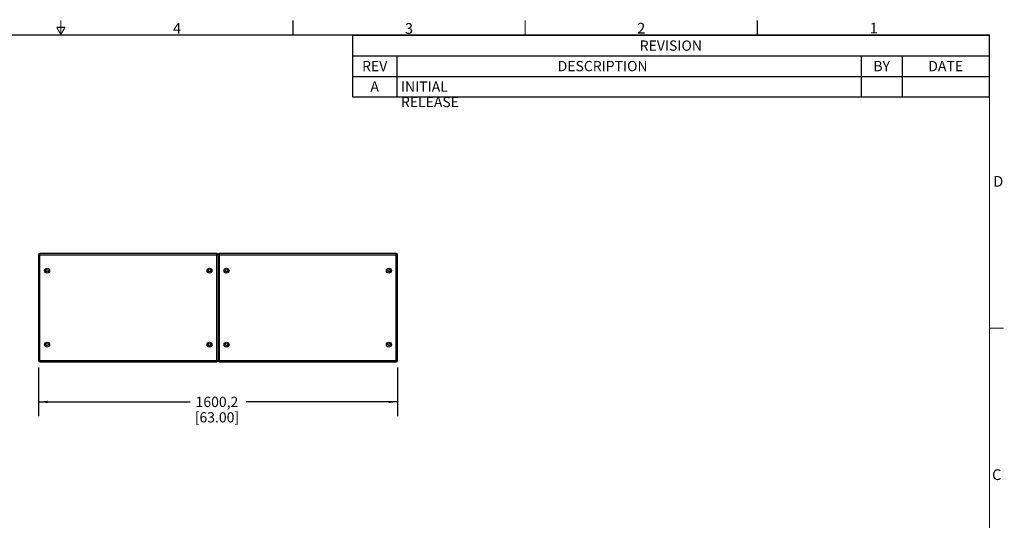
# Model space of a CAD drawing. Units: millimetres. Extents: x 114 to 8526, y 122 to 5486.
# Drawn here: x 4136 to 8526, y 3255 to 5486 of the extents above; entities that cross this region are included whole.
import ezdxf

# ---------------------------------------------------------------- set-up
doc = ezdxf.new("R2010")
doc.units = ezdxf.units.MM
doc.header["$LTSCALE"] = 474.98
doc.layers.get('0').update_dxf_attribs({"linetype": 'CONTINUOUS'})
doc.layers.add('7_ALL_ROUNDS', color=7, linetype='CONTINUOUS')
doc.styles.get("Standard").update_dxf_attribs({"font": 'gothic.ttf'})
doc.styles.add('TEXTSTYLE_2', font='gothic.ttf')
doc.dimstyles.new('DIMSTYLE_1', dxfattribs={"dimtxt": 45.72, "dimasz": 40, "dimexe": 3.175, "dimexo": 1.5875, "dimgap": 1.143, "dimtad": 0, "dimtih": 1, "dimtoh": 1, "dimdec": 1, "dimzin": 4, "dimdsep": 46, "dimtxsty": 'STANDARD', "dimblk": '_FILLED', "dimblk1": '_FILLED', "dimblk2": '_FILLED', "dimcen": 0.09, "dimadec": 0, "dimazin": 0, "dimtp": 0.01, "dimtm": 0.01, "dimtfac": 1, "dimtdec": 1, "dimtofl": 0, "dimtmove": 0, "dimatfit": 3, "dimldrblk": '_FILLED', "dimfxl": 1, "dimtolj": 1, "dimtzin": 4, "dimarcsym": 0})

# ---------------------------------------------------------------- blocks, each defined once
blk = doc.blocks.new('_FILLED')
at = {"color": 0, "linetype": 'BYBLOCK'}
blk.add_solid([(0, 0), (-1, 0.1275), (-1, -0.1275)], dxfattribs=at)
blk = doc.blocks.new('*D5')
at = {"color": 2, "linetype": 'CONTINUOUS'}
for p, q in [((4220.3256132975, 3935.6921453901), (4220.3256132975, 3719.2854094676)), ((5820.5256132975, 3935.6921453902), (5820.5256132975, 3719.2854094676)), ((4220.3256132975, 3782.7854094676), (4895.5879181302, 3782.7854094676)), ((5820.5256132975, 3782.7854094676), (5145.2633084648, 3782.7854094676))]:
    blk.add_line(p, q, dxfattribs=at)
at = {"color": 2, "linetype": 'CONTINUOUS', "xscale": 40, "yscale": 40, "zscale": 40, "rotation": 180}
blk.add_blockref('_FILLED', (4220.3256132975, 3782.7854094676), dxfattribs=at)
at = {"color": 2, "linetype": 'CONTINUOUS', "xscale": 40, "yscale": 40, "zscale": 40}
blk.add_blockref('_FILLED', (5820.5256132975, 3782.7854094676), dxfattribs=at)
at = {"color": 2, "linetype": 'CONTINUOUS', "insert": (5015.6666541897, 3805.6454094676), "char_height": 45.72, "width": 203.9553903346, "attachment_point": 2, "line_spacing_factor": 0.9}
blk.add_mtext('1600,2\\P[63.00]', dxfattribs=at)

msp = doc.modelspace()

# ---------------------------------------------------------------- linework, layer by layer
at = {"color": 2, "linetype": 'CONTINUOUS'}
for p, q in [((5620.1514602766, 5416.3208325598), (8458.4514602766, 5416.3208325598)), ((5620.1514602766, 5416.3208325598), (5620.1514602766, 5142.0008325599)), ((8458.4514602766, 5416.3208325598), (8458.4514602766, 5142.0008325599)), ((5620.1514602766, 5324.8808325598), (8458.4514602766, 5324.8808325598)), ((5817.6714602766, 5324.8808325598), (5817.6714602766, 5142.0008325599)), ((7887.8714602766, 5324.8808325598), (7887.8714602766, 5142.0008325599)), ((8070.7514602766, 5324.8808325598), (8070.7514602766, 5142.0008325599)), ((5620.1514602766, 5233.4408325598), (8458.4514602766, 5233.4408325598)), ((5620.1514602766, 5142.0008325599), (8458.4514602766, 5142.0008325599))]:
    msp.add_line(p, q, dxfattribs=at)
at = {"color": 7, "linetype": 'CONTINUOUS', "const_width": 4.9999999776}
for points in [[(4319.7869094487, 5419.9314071148), (4301.4560384027, 5451.6814071148)], [(4338.1177804947, 5451.6814071148), (4301.4560384027, 5451.6814071148)], [(4319.7869094487, 5419.9314071148), (4319.7869094487, 5483.4314071148)], [(4319.7869094487, 5419.9314071148), (4338.1177804947, 5451.6814071148)], [(5354.8369094487, 5419.9314071148), (5354.8369094487, 5483.4314071148)], [(6389.8869094487, 5419.9314071148), (6389.8869094487, 5483.4314071148)], [(7424.9369094487, 5419.9314071148), (7424.9369094487, 5483.4314071148)], [(179.5869094487, 5417.9314071148), (8459.9869094487, 5417.9314071148)], [(8459.9869094487, 187.5314071148), (8459.9869094487, 5419.9314071148)], [(8459.9869094487, 4111.8314071148), (8523.4869094487, 4111.8314071148)]]:
    msp.add_lwpolyline(points, dxfattribs=at)
at = {"color": 7, "linetype": 'CONTINUOUS'}
for centre, radius in [((4258.4256132975, 4367.8421453902), 11), ((4258.4256132975, 4367.8421453902), 5.5), ((4982.3256132975, 4367.8421453902), 11), ((4982.3256132975, 4367.8421453902), 5.5), ((5058.5256132975, 4367.8421453902), 11), ((5058.5256132975, 4367.8421453902), 5.5), ((5782.4256132975, 4367.8421453902), 11), ((5782.4256132975, 4367.8421453902), 5.5), ((4258.4256132975, 4037.6421453902), 11), ((4258.4256132975, 4037.6421453902), 5.5), ((4982.3256132975, 4037.6421453902), 11), ((4982.3256132975, 4037.6421453902), 5.5), ((5058.5256132975, 4037.6421453902), 11), ((5058.5256132975, 4037.6421453902), 5.5), ((5782.4256132975, 4037.6421453902), 11), ((5782.4256132975, 4037.6421453902), 5.5)]:
    msp.add_circle(centre, radius, dxfattribs=at)
at = {"layer": '7_ALL_ROUNDS', "color": 7, "linetype": 'CONTINUOUS'}
for p, q in [((4220.3256132975, 4438.0421453902), (4220.3256132975, 3967.4421453902)), ((5014.4256132975, 4444.0421453902), (4226.3256132975, 4444.0421453902)), ((5020.4256132975, 4438.0421453902), (5020.4256132975, 3967.4421453902)), ((5814.5256132975, 4444.0421453902), (5026.4256132975, 4444.0421453902)), ((5820.5256132975, 3967.4421453902), (5820.5256132975, 4438.0421453902)), ((4226.3256132975, 3961.4421453902), (5014.4256132975, 3961.4421453902)), ((5026.4256132975, 3961.4421453902), (5814.5256132975, 3961.4421453902))]:
    msp.add_line(p, q, dxfattribs=at)
at = {"layer": '7_ALL_ROUNDS', "color": 9, "linetype": 'CONTINUOUS'}
for p, q in [((4220.3256132975, 4438.0421453902), (5820.5256132975, 4438.0421453903)), ((4226.3256132975, 3961.4421453902), (4226.3256132975, 4444.0421453902)), ((5014.4256132975, 3961.4421453902), (5014.4256132975, 4444.0421453902)), ((5026.4256132975, 3961.4421453902), (5026.4256132975, 4444.0421453902)), ((5814.5256132975, 3961.4421453902), (5814.5256132975, 4444.0421453902)), ((4220.3256132975, 3967.4421453901), (5820.5256132975, 3967.4421453902))]:
    msp.add_line(p, q, dxfattribs=at)
at = {"layer": '7_ALL_ROUNDS', "color": 7, "linetype": 'CONTINUOUS'}
for centre, start, end in [((4226.3256132975, 4438.0421453902), 90, 180), ((5014.4256132975, 4438.0421453902), 0, 90), ((5026.4256132975, 4438.0421453902), 90, 180), ((5814.5256132975, 4438.0421453902), 0, 90), ((4226.3256132975, 3967.4421453902), 180, 270), ((5014.4256132975, 3967.4421453902), 270, 360), ((5026.4256132975, 3967.4421453902), 180, 270), ((5814.5256132975, 3967.4421453902), 270, 360)]:
    msp.add_arc(centre, 6, start, end, dxfattribs=at)

# ---------------------------------------------------------------- texts
at = {"color": 2, "linetype": 'CONTINUOUS', "char_height": 47.625, "attachment_point": 1, "style": 'TEXTSTYLE_2'}
for s, insert, width in [('4', (4819.5260756612, 5470.9889141447), 36.8252788104), ('3', (5853.9928901613, 5470.8659924147), 36.8252788104), ('2', (6889.3309024352, 5471.9212581187), 36.8252788104), ('1', (7926.2122827332, 5472.3354971887), 36.8252788104), ('D', (8476.7882509392, 4789.4957620707), 49.3954460967), ('C', (8471.5185607793, 3482.4065494667), 53.998605948)]:
    msp.add_mtext(s, dxfattribs=dict(at, insert=insert, width=width))
at = {"color": 2, "linetype": 'CONTINUOUS', "char_height": 45.72, "line_spacing_factor": 0.9, "style": 'TEXTSTYLE_2'}
for s, insert, width, attachment_point in [('REVISION', (7039.3014602766, 5393.4608325599), 280.7785873606, 2), ('REV', (5718.9114602766, 5302.0208325599), 117.6142750929, 2), ('                                                  DESCRIPTION', (5835.9594602766, 5302.0208325599), 1284.0691449814, 1), ('BY', (7979.3114602766, 5302.0208325599), 74.2737546468, 2), ('DATE', (8264.6014602766, 5302.0208325599), 155.8559107807, 2)]:
    msp.add_mtext(s, dxfattribs=dict(at, insert=insert, width=width, attachment_point=attachment_point))
at = {"color": 2, "linetype": 'CONTINUOUS', "char_height": 45.72, "line_spacing_factor": 0.9}
for s, insert, width, attachment_point in [('A', (5718.9114602766, 5210.5808325599), 47.0797026022, 2), ('INITIAL RELEASE', (5835.9594602766, 5210.5808325599), 461.2791078067, 1)]:
    msp.add_mtext(s, dxfattribs=dict(at, insert=insert, width=width, attachment_point=attachment_point))

# ---------------------------------------------------------------- dimensions: what is measured, and where the dimension line sits
at = {"color": 2, "linetype": 'CONTINUOUS'}
dim = msp.add_linear_dim(base=(4220.3256132975, 3782.7854094676), p1=(5820.5256132975, 3937.2796453902), p2=(4220.3256132975, 3937.2796453901), angle=180, dimstyle='DIMSTYLE_1', dxfattribs=at)
dim.commit()
dim.dimension.update_dxf_attribs({"geometry": '*D5', "text_midpoint": (5020.4256132975, 3748.4954094676), "dimtype": 160})

doc.saveas('drawing.dxf')
